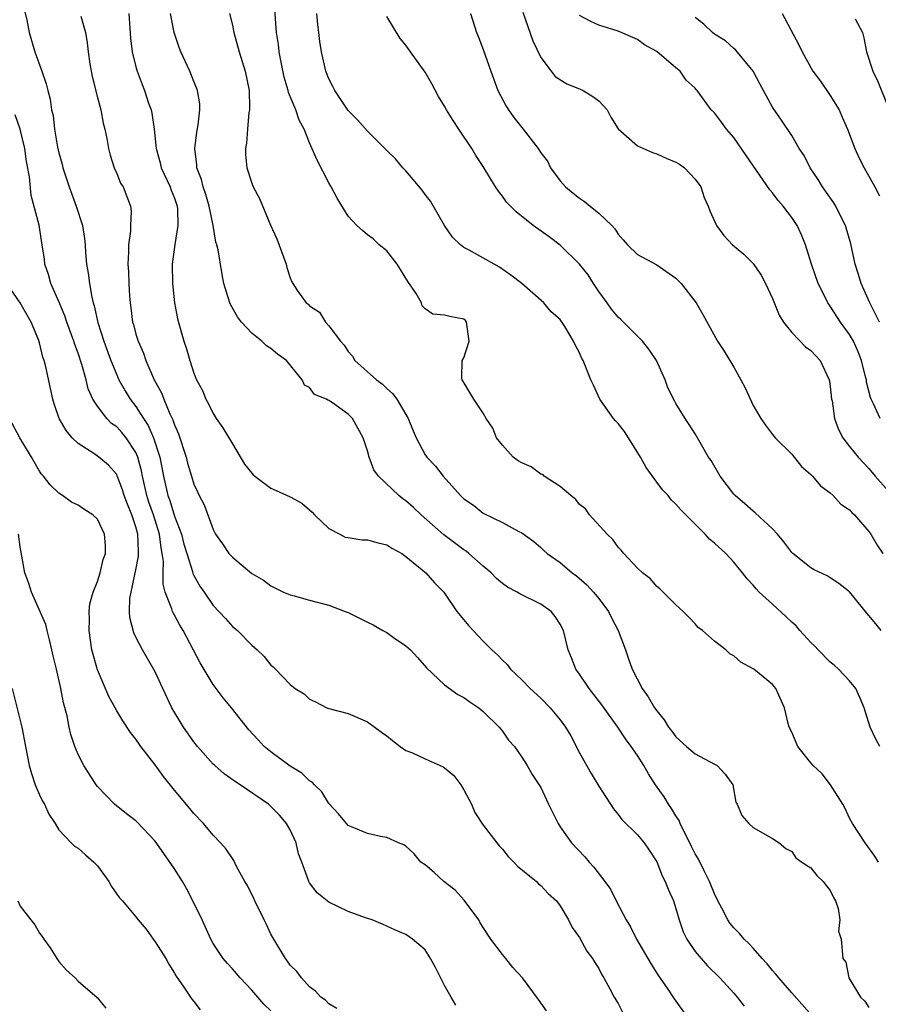
# Model space of a CAD drawing. Units: inches. Extents: x 2586000 to 2589000, y 1518000 to 1521000.
# Drawn here: x 2587099 to 2587188, y 1518248 to 1518350 of the extents above; entities that cross this region are included whole.
import ezdxf

# ---------------------------------------------------------------- set-up
doc = ezdxf.new("R2010")
doc.units = ezdxf.units.IN
doc.header["$MEASUREMENT"] = 0
doc.layers.add('LD25861518_2ft', color=52, linetype='Continuous')

msp = doc.modelspace()

# ---------------------------------------------------------------- linework, layer by layer
at = {"layer": 'LD25861518_2ft'}
for points, elevation in [([(2587099.41, 1518351.41), (2587099.68, 1518350.32), (2587099.93, 1518349), (2587100.51, 1518347), (2587101.24, 1518345), (2587101.69, 1518343.69), (2587101.85, 1518343), (2587102.1, 1518342.1), (2587102.25, 1518341), (2587102.4, 1518340.4), (2587102.54, 1518339), (2587102.87, 1518337.13), (2587103, 1518336.55), (2587103.35, 1518335.35), (2587103.43, 1518335), (2587104.07, 1518333), (2587104.8, 1518331), (2587105.44, 1518329), (2587105.66, 1518327.66), (2587105.73, 1518327), (2587105.78, 1518326.22), (2587105.88, 1518325), (2587106.06, 1518324.06), (2587106.17, 1518323), (2587106.41, 1518321.59), (2587106.57, 1518321), (2587106.68, 1518320.68), (2587107.04, 1518318.96), (2587107.66, 1518317), (2587108.4, 1518315), (2587109, 1518313.52), (2587109.24, 1518313), (2587109.87, 1518311.87), (2587110.4, 1518311), (2587111, 1518310.23), (2587111.77, 1518309), (2587112.27, 1518308.27), (2587112.83, 1518307), (2587113.47, 1518305), (2587113.84, 1518303), (2587114.31, 1518301), (2587114.5, 1518300.5), (2587115, 1518298.87), (2587115.71, 1518297), (2587115.97, 1518295.97), (2587116.26, 1518295), (2587116.86, 1518293.14), (2587116.91, 1518292.91), (2587117, 1518292.73), (2587117.62, 1518291.62), (2587118.07, 1518291), (2587119, 1518289.62), (2587120.27, 1518288.27), (2587121, 1518287.44), (2587121.53, 1518287), (2587123, 1518285.48), (2587123.57, 1518285), (2587124.3, 1518284.3), (2587125, 1518283.41), (2587125.23, 1518283.23), (2587125.48, 1518283), (2587127, 1518281.4), (2587127.51, 1518281), (2587128.43, 1518280.43), (2587129, 1518279.88), (2587129.61, 1518279.61), (2587130.78, 1518279), (2587131, 1518278.92), (2587133, 1518278.39), (2587135, 1518277.55), (2587136.46, 1518276.46), (2587137, 1518276.08), (2587137.6, 1518275.6), (2587138.39, 1518275), (2587139, 1518274.58), (2587139.67, 1518274.33), (2587141, 1518273.71), (2587142.87, 1518272.87), (2587143, 1518272.79), (2587143.98, 1518271.98), (2587144.7, 1518271), (2587145, 1518270.49), (2587145.78, 1518269), (2587146.14, 1518268.14), (2587147, 1518266.83), (2587148.68, 1518264.68), (2587149, 1518264.33), (2587149.59, 1518263.59), (2587150.18, 1518263), (2587150.57, 1518262.57), (2587152.52, 1518261), (2587152.76, 1518260.76), (2587153, 1518260.58), (2587153.74, 1518259.74), (2587154.62, 1518259), (2587155, 1518258.47), (2587155.87, 1518257), (2587156.22, 1518256.22), (2587157, 1518255.17), (2587157.75, 1518253.75), (2587158.35, 1518253), (2587158.59, 1518252.59), (2587159, 1518251.98), (2587159.31, 1518251.31), (2587159.52, 1518251), (2587160.15, 1518249.85), (2587160.59, 1518249), (2587161, 1518248.34), (2587161.45, 1518247.45)], 8254), ([(2587188.01, 1518263), (2587187.63, 1518263.63), (2587186.63, 1518265), (2587185.3, 1518267), (2587185, 1518267.55), (2587184.54, 1518268.54), (2587184.29, 1518269), (2587183.01, 1518271.01), (2587182.16, 1518272.16), (2587181.23, 1518273), (2587181, 1518273.3), (2587179.63, 1518275), (2587179, 1518276.47), (2587178.74, 1518277), (2587178.64, 1518277.36), (2587178.24, 1518279), (2587177.36, 1518281), (2587177, 1518281.42), (2587175.06, 1518283), (2587175, 1518283.04), (2587173.72, 1518283.72), (2587173, 1518284.37), (2587172.6, 1518284.6), (2587172.16, 1518285), (2587171, 1518285.89), (2587169.74, 1518287), (2587169.31, 1518287.31), (2587169, 1518287.69), (2587168.35, 1518288.35), (2587167.73, 1518289), (2587167, 1518289.69), (2587165.68, 1518291), (2587165.32, 1518291.32), (2587165, 1518291.56), (2587164.36, 1518292.36), (2587163.54, 1518293), (2587163, 1518293.49), (2587161.59, 1518295), (2587161.33, 1518295.33), (2587161, 1518295.64), (2587160.44, 1518296.44), (2587159.85, 1518297), (2587158.02, 1518299), (2587157.63, 1518299.63), (2587157, 1518300.08), (2587156.61, 1518300.61), (2587156.1, 1518301), (2587155, 1518301.96), (2587153.34, 1518303), (2587153.18, 1518303.18), (2587153, 1518303.22), (2587151.97, 1518303.97), (2587151, 1518304.39), (2587150.62, 1518304.62), (2587150.1, 1518305), (2587149, 1518306.23), (2587148.4, 1518307), (2587148, 1518308), (2587147.31, 1518309), (2587147, 1518309.55), (2587146.04, 1518311), (2587144.91, 1518312.91), (2587144.84, 1518313), (2587144.78, 1518313.22), (2587144.81, 1518315), (2587145, 1518315.29), (2587145.55, 1518317), (2587145.29, 1518319), (2587145.16, 1518319.16), (2587145, 1518319.28), (2587143.56, 1518319.56), (2587143, 1518319.71), (2587141.8, 1518319.8), (2587141, 1518320.35), (2587140.69, 1518320.69), (2587140.61, 1518321), (2587140.06, 1518321.94), (2587139.19, 1518323.19), (2587138.44, 1518324.44), (2587138.07, 1518325), (2587137, 1518326.38), (2587136.23, 1518327), (2587135.61, 1518327.61), (2587135, 1518328.04), (2587134.48, 1518328.48), (2587133.89, 1518329), (2587133, 1518329.97), (2587131.85, 1518331.85), (2587131.25, 1518333), (2587131, 1518333.42), (2587129.79, 1518335.79), (2587129, 1518337.58), (2587128.43, 1518339), (2587127.94, 1518339.94), (2587127.57, 1518341), (2587126.81, 1518342.81), (2587126.78, 1518343), (2587126.37, 1518344.37), (2587126.05, 1518345.95), (2587125.86, 1518347), (2587125.79, 1518347.79), (2587125.58, 1518349), (2587125.4, 1518351.4)], 8244), ([(2587151.13, 1518351.13), (2587152.16, 1518348.16), (2587153, 1518346.42), (2587154.04, 1518345), (2587154.46, 1518344.46), (2587155.68, 1518343.68), (2587157, 1518343.18), (2587157.36, 1518343), (2587158.39, 1518342.39), (2587159, 1518341.93), (2587159.85, 1518341), (2587160.24, 1518340.24), (2587161.02, 1518339.02), (2587163, 1518337.26), (2587164.56, 1518336.56), (2587165, 1518336.45), (2587165.99, 1518335.99), (2587167, 1518335.56), (2587167.35, 1518335.35), (2587167.89, 1518335), (2587169, 1518333.81), (2587169.58, 1518333), (2587169.91, 1518331.91), (2587170.34, 1518331), (2587170.51, 1518330.51), (2587171.21, 1518329), (2587171.96, 1518327.96), (2587172.87, 1518327), (2587174.02, 1518326.02), (2587175, 1518325.07), (2587175.85, 1518323.85), (2587176.29, 1518323), (2587177, 1518321.42), (2587177.71, 1518319.71), (2587178.14, 1518319), (2587179, 1518317.91), (2587180.44, 1518316.44), (2587181, 1518316.06), (2587181.96, 1518315), (2587182.89, 1518313), (2587182.91, 1518312.91), (2587183, 1518312.3), (2587183.14, 1518311), (2587183.18, 1518310.82), (2587183.44, 1518309), (2587183.84, 1518307.84), (2587184.3, 1518307), (2587185, 1518306.09), (2587185.9, 1518305), (2587187, 1518303.81), (2587187.67, 1518303), (2587190.19, 1518300.19)], 8236), ([(2587105.3, 1518350.7), (2587105.76, 1518349), (2587105.95, 1518347.95), (2587106.04, 1518347), (2587106.22, 1518345.78), (2587106.47, 1518344.47), (2587107, 1518342.28), (2587107.35, 1518341), (2587107.61, 1518339.61), (2587107.78, 1518339), (2587107.97, 1518338.03), (2587108.14, 1518337), (2587108.31, 1518336.31), (2587108.73, 1518335), (2587109, 1518334.4), (2587109.41, 1518333.41), (2587109.66, 1518333), (2587110.42, 1518331), (2587110.49, 1518330.49), (2587110.43, 1518329), (2587110.42, 1518328.43), (2587110.21, 1518327), (2587110.23, 1518326.23), (2587110.17, 1518325), (2587110.22, 1518324.22), (2587110.26, 1518323), (2587110.33, 1518321.67), (2587110.39, 1518321), (2587110.48, 1518320.48), (2587110.65, 1518319), (2587110.74, 1518318.74), (2587111, 1518317.73), (2587111.22, 1518317), (2587111.77, 1518315.77), (2587112.02, 1518315), (2587112.9, 1518313), (2587113.64, 1518311.64), (2587113.88, 1518311), (2587114.52, 1518309.48), (2587114.84, 1518308.84), (2587115, 1518308.33), (2587115.42, 1518307.41), (2587116.19, 1518305), (2587116.35, 1518304.35), (2587116.75, 1518303), (2587117, 1518302.2), (2587117.39, 1518301.39), (2587117.57, 1518301), (2587118.06, 1518300.06), (2587119, 1518297.48), (2587119.26, 1518297), (2587119.99, 1518295.99), (2587120.64, 1518295), (2587121, 1518294.6), (2587123, 1518292.94), (2587124.22, 1518292.22), (2587125, 1518291.66), (2587126.3, 1518291), (2587127, 1518290.7), (2587127.4, 1518290.6), (2587129, 1518290.16), (2587131, 1518289.65), (2587132.69, 1518289), (2587133, 1518288.87), (2587135, 1518287.88), (2587135.61, 1518287.61), (2587136.61, 1518287), (2587137, 1518286.79), (2587137.72, 1518286.28), (2587139, 1518285.42), (2587139.47, 1518285), (2587140.21, 1518284.21), (2587141.14, 1518283.14), (2587143, 1518281.38), (2587144.39, 1518280.39), (2587145, 1518280.08), (2587145.61, 1518279.61), (2587146.54, 1518279), (2587147, 1518278.62), (2587148.68, 1518277), (2587149, 1518276.57), (2587149.64, 1518275.64), (2587150.26, 1518275), (2587151, 1518273.89), (2587151.57, 1518273), (2587152.09, 1518272.09), (2587153, 1518270.72), (2587153.78, 1518269), (2587154.18, 1518268.18), (2587154.78, 1518267), (2587155, 1518266.67), (2587156.15, 1518265), (2587157.54, 1518263.54), (2587157.99, 1518263), (2587158.49, 1518262.49), (2587159.63, 1518261), (2587160.2, 1518260.2), (2587160.8, 1518259), (2587161.84, 1518257), (2587162.28, 1518256.28), (2587162.92, 1518255), (2587164.09, 1518253), (2587164.41, 1518252.41), (2587165.19, 1518251.19), (2587166.08, 1518249.92), (2587166.81, 1518248.81), (2587168.12, 1518247)], 8252), ([(2587110.27, 1518351), (2587110.43, 1518348.43), (2587110.62, 1518347), (2587111, 1518345.46), (2587111.13, 1518345), (2587111.63, 1518343.63), (2587111.88, 1518343), (2587112.31, 1518341.69), (2587112.56, 1518341), (2587112.65, 1518340.65), (2587112.88, 1518339), (2587113.09, 1518337), (2587113.52, 1518335.52), (2587113.63, 1518335), (2587114.56, 1518333), (2587114.66, 1518332.66), (2587115, 1518331.83), (2587115.27, 1518331), (2587115.3, 1518330.7), (2587115.35, 1518329), (2587115.02, 1518327.02), (2587114.74, 1518325), (2587114.78, 1518323), (2587115.01, 1518321), (2587115.32, 1518319.32), (2587115.96, 1518317), (2587116.23, 1518316.23), (2587116.57, 1518315), (2587117, 1518313.68), (2587117.29, 1518313), (2587117.9, 1518311.9), (2587118.25, 1518311), (2587118.53, 1518310.53), (2587119, 1518309.52), (2587119.33, 1518309), (2587120.02, 1518308.02), (2587121, 1518306.36), (2587122.27, 1518304.27), (2587123, 1518303.32), (2587123.15, 1518303.15), (2587123.34, 1518303), (2587125, 1518301.77), (2587125.54, 1518301.54), (2587127, 1518300.86), (2587128.2, 1518300.2), (2587129.27, 1518299.27), (2587129.5, 1518299), (2587131, 1518297.58), (2587132.15, 1518297), (2587132.7, 1518296.7), (2587133, 1518296.64), (2587134.42, 1518296.42), (2587135, 1518296.4), (2587136.11, 1518296.11), (2587137, 1518295.91), (2587137.54, 1518295.54), (2587138.57, 1518295), (2587139, 1518294.7), (2587141.06, 1518293), (2587141.95, 1518291.95), (2587142.91, 1518291), (2587143, 1518290.89), (2587144.29, 1518289), (2587145.51, 1518287.51), (2587145.97, 1518287), (2587147, 1518285.92), (2587147.92, 1518285), (2587148.49, 1518284.49), (2587149, 1518283.94), (2587149.49, 1518283.49), (2587149.85, 1518283), (2587151, 1518281.9), (2587151.89, 1518281), (2587153, 1518279.98), (2587153.97, 1518279), (2587155, 1518277.76), (2587155.55, 1518277), (2587156.1, 1518276.1), (2587157, 1518274.32), (2587158.19, 1518272.19), (2587159, 1518270.87), (2587160.51, 1518268.51), (2587161, 1518267.93), (2587161.4, 1518267.4), (2587163, 1518265.82), (2587163.71, 1518265), (2587164.23, 1518264.23), (2587165, 1518263.04), (2587165.57, 1518261.57), (2587165.89, 1518261), (2587166.19, 1518260.19), (2587166.75, 1518259), (2587167, 1518258.19), (2587167.32, 1518257), (2587167.76, 1518255.76), (2587168.12, 1518255), (2587169, 1518253.74), (2587169.6, 1518253), (2587170.26, 1518252.26), (2587171.54, 1518251), (2587173, 1518249.42), (2587173.36, 1518249), (2587174.06, 1518248.06)], 8250), ([(2587181.1, 1518247.1), (2587179, 1518249.45), (2587177.65, 1518251), (2587177.37, 1518251.37), (2587177, 1518251.77), (2587176.44, 1518252.44), (2587175.93, 1518253), (2587175, 1518254.08), (2587174.56, 1518254.56), (2587174.08, 1518255), (2587173.59, 1518255.59), (2587173, 1518256.19), (2587172.63, 1518256.63), (2587172.39, 1518257), (2587171.77, 1518258.23), (2587171.35, 1518259), (2587171, 1518259.7), (2587170.47, 1518261), (2587169.92, 1518262.08), (2587169.32, 1518263.32), (2587169, 1518263.84), (2587168.61, 1518264.61), (2587168.42, 1518265), (2587167.81, 1518266.19), (2587167.42, 1518267), (2587167.32, 1518267.32), (2587167, 1518267.78), (2587166.55, 1518268.55), (2587166.21, 1518269), (2587165.76, 1518269.76), (2587164.88, 1518271), (2587164.14, 1518272.14), (2587163.66, 1518273), (2587163, 1518274.04), (2587162.35, 1518275), (2587161.77, 1518275.77), (2587160.96, 1518277), (2587159.31, 1518279.31), (2587157.99, 1518281), (2587157, 1518282.49), (2587156.62, 1518283), (2587156.17, 1518284.17), (2587155.82, 1518285), (2587155.34, 1518287), (2587155, 1518287.68), (2587154.48, 1518288.48), (2587154.07, 1518289), (2587153, 1518289.75), (2587150.81, 1518290.81), (2587150.52, 1518291), (2587149.52, 1518291.52), (2587149, 1518291.88), (2587148.39, 1518292.39), (2587147.83, 1518293), (2587147, 1518293.7), (2587145.53, 1518295), (2587145.24, 1518295.24), (2587145, 1518295.39), (2587142.92, 1518296.92), (2587140.57, 1518299), (2587139.77, 1518299.77), (2587139, 1518300.47), (2587138.67, 1518300.67), (2587138.25, 1518301), (2587136.14, 1518303), (2587135.66, 1518303.66), (2587135.17, 1518305), (2587135, 1518305.64), (2587134.56, 1518307), (2587133.47, 1518309), (2587133, 1518309.45), (2587131.37, 1518310.63), (2587131, 1518310.87), (2587130.88, 1518310.88), (2587130.75, 1518311), (2587129.5, 1518311.5), (2587129, 1518312.2), (2587128.46, 1518312.46), (2587128.24, 1518313), (2587126.62, 1518315), (2587125.67, 1518315.67), (2587125, 1518316.24), (2587124.54, 1518316.54), (2587124.05, 1518317), (2587123, 1518317.84), (2587121.94, 1518319), (2587121.54, 1518319.54), (2587120.82, 1518320.82), (2587120.74, 1518321), (2587120.11, 1518323), (2587119.93, 1518323.93), (2587119.52, 1518326.48), (2587119.39, 1518327), (2587119.29, 1518327.29), (2587119, 1518329), (2587118.58, 1518331), (2587118.23, 1518332.23), (2587117.97, 1518333), (2587117.79, 1518333.79), (2587117.3, 1518335), (2587117.3, 1518335.3), (2587117.09, 1518337), (2587117.32, 1518338.68), (2587117.46, 1518339.46), (2587117.63, 1518341), (2587117.61, 1518341.61), (2587117.38, 1518343), (2587117.29, 1518343.29), (2587117, 1518343.95), (2587116.57, 1518345), (2587115.65, 1518347), (2587115.47, 1518347.47), (2587114.95, 1518349), (2587114.59, 1518351)], 8248), ([(2587120.7, 1518351), (2587121, 1518349.77), (2587121.14, 1518349), (2587121.7, 1518347), (2587122.34, 1518345), (2587122.73, 1518343), (2587122.78, 1518341.22), (2587122.77, 1518341), (2587122.71, 1518340.71), (2587122.56, 1518339), (2587122.47, 1518337.53), (2587122.35, 1518337), (2587122.36, 1518336.36), (2587122.5, 1518335), (2587123, 1518333.38), (2587123.15, 1518333), (2587123.8, 1518331.8), (2587124.95, 1518329.05), (2587125.62, 1518327.62), (2587126.57, 1518325), (2587126.66, 1518324.66), (2587127, 1518323.57), (2587127.16, 1518323.16), (2587127.25, 1518323), (2587127.76, 1518322.24), (2587128.64, 1518321), (2587128.85, 1518320.85), (2587129, 1518320.68), (2587130.02, 1518320.02), (2587130.64, 1518319), (2587131, 1518318.61), (2587132.22, 1518317), (2587132.59, 1518316.59), (2587133, 1518315.94), (2587133.45, 1518315.45), (2587133.71, 1518315), (2587135.94, 1518313), (2587136.55, 1518312.55), (2587137, 1518312.12), (2587137.6, 1518311.6), (2587138.05, 1518311), (2587139.24, 1518309), (2587139.73, 1518307.73), (2587140.06, 1518307), (2587141, 1518305.23), (2587141.16, 1518305), (2587142.05, 1518304.05), (2587142.85, 1518303), (2587144.66, 1518301), (2587144.84, 1518300.85), (2587145, 1518300.68), (2587146, 1518300), (2587147, 1518299.17), (2587149, 1518298.21), (2587150.72, 1518297.28), (2587151, 1518297.15), (2587152.25, 1518296.25), (2587153, 1518295.62), (2587153.3, 1518295.3), (2587153.64, 1518295), (2587155, 1518294.05), (2587156.23, 1518293), (2587156.68, 1518292.68), (2587157.75, 1518291.75), (2587158.44, 1518291), (2587159, 1518290.32), (2587160, 1518289), (2587160.32, 1518288.32), (2587161.01, 1518287), (2587161.75, 1518285), (2587162.07, 1518284.07), (2587162.46, 1518283), (2587163.48, 1518281), (2587164.13, 1518280.13), (2587164.78, 1518279), (2587165, 1518278.68), (2587165.76, 1518277.76), (2587166.23, 1518277), (2587166.58, 1518276.58), (2587167, 1518275.98), (2587168.08, 1518275), (2587169, 1518274.23), (2587171, 1518273.17), (2587171.27, 1518273), (2587172.1, 1518272.1), (2587172.9, 1518271), (2587173.22, 1518269.22), (2587173.36, 1518269), (2587173.82, 1518267.82), (2587174.57, 1518267), (2587175, 1518266.57), (2587177, 1518265.45), (2587177.69, 1518265), (2587178.4, 1518264.4), (2587179, 1518264.09), (2587179.44, 1518263.44), (2587180.06, 1518263), (2587181, 1518262.4), (2587181.61, 1518261.61), (2587182.28, 1518261), (2587182.56, 1518260.56), (2587183, 1518260.04), (2587183.34, 1518259.34), (2587183.53, 1518259), (2587183.82, 1518258.18), (2587183.98, 1518257), (2587183.84, 1518255.84), (2587184.12, 1518255), (2587184.31, 1518253), (2587184.62, 1518252.62), (2587184.93, 1518251), (2587186.13, 1518249), (2587186.57, 1518248.57), (2587187, 1518247.91)], 8246), ([(2587188.14, 1518275), (2587187.73, 1518275.73), (2587187.12, 1518277), (2587186.51, 1518279), (2587186.08, 1518280.08), (2587185.64, 1518281), (2587185, 1518281.8), (2587183.86, 1518283), (2587183.41, 1518283.41), (2587183, 1518283.74), (2587181.73, 1518285), (2587181.4, 1518285.4), (2587181, 1518285.77), (2587179.85, 1518287), (2587179.48, 1518287.48), (2587179, 1518287.89), (2587178.44, 1518288.44), (2587177, 1518289.73), (2587175.63, 1518291), (2587175.32, 1518291.32), (2587175, 1518291.72), (2587174.38, 1518292.38), (2587173.91, 1518293), (2587173, 1518294.1), (2587172.17, 1518295), (2587171, 1518296.07), (2587170.49, 1518296.49), (2587170.01, 1518297), (2587168.01, 1518299), (2587167.51, 1518299.51), (2587167, 1518300.12), (2587166.54, 1518300.54), (2587166.19, 1518301), (2587165.61, 1518301.61), (2587165, 1518302.38), (2587163.91, 1518303.91), (2587163.33, 1518305), (2587162.06, 1518307), (2587161.66, 1518307.66), (2587161, 1518308.46), (2587160.74, 1518308.74), (2587160.53, 1518309), (2587159.11, 1518311), (2587158.46, 1518312.46), (2587158.17, 1518313), (2587157.38, 1518315), (2587157.23, 1518315.23), (2587157, 1518315.8), (2587156.57, 1518316.57), (2587156.37, 1518317), (2587155.47, 1518318.53), (2587155, 1518319.25), (2587154.07, 1518320.07), (2587153.29, 1518321), (2587151, 1518323), (2587149.87, 1518323.87), (2587148.69, 1518324.69), (2587145.54, 1518326.46), (2587145, 1518326.73), (2587144.65, 1518327), (2587143.81, 1518327.81), (2587143, 1518329.02), (2587141.54, 1518331.54), (2587141, 1518332.22), (2587140.68, 1518332.68), (2587139, 1518334.67), (2587138.67, 1518335), (2587137.92, 1518335.91), (2587137, 1518336.79), (2587135, 1518338.78), (2587133.97, 1518339.97), (2587133, 1518340.92), (2587131.62, 1518343), (2587131.43, 1518343.43), (2587131, 1518344.2), (2587130.68, 1518345), (2587130.24, 1518347), (2587130.08, 1518348.08), (2587129.98, 1518349), (2587129.86, 1518349.85), (2587129.74, 1518351)], 8242), ([(2587188.29, 1518287), (2587187.72, 1518287.72), (2587187, 1518288.58), (2587186.8, 1518288.8), (2587186.66, 1518289), (2587185, 1518291.03), (2587183.88, 1518291.88), (2587183, 1518292.49), (2587182.67, 1518292.67), (2587181.32, 1518293.32), (2587181, 1518293.5), (2587179.11, 1518295), (2587179, 1518295.11), (2587178.2, 1518296.2), (2587177.52, 1518297), (2587177, 1518297.57), (2587175.22, 1518299.22), (2587175, 1518299.39), (2587174.15, 1518300.15), (2587173.14, 1518301), (2587173, 1518301.15), (2587171.59, 1518303), (2587170.64, 1518304.64), (2587170.38, 1518305), (2587169.51, 1518306.49), (2587169, 1518307.4), (2587168.37, 1518308.37), (2587167.94, 1518309), (2587167, 1518310.55), (2587166.84, 1518310.84), (2587166.16, 1518312.16), (2587165.88, 1518313), (2587164.97, 1518315), (2587164.19, 1518316.19), (2587163.53, 1518317), (2587161.27, 1518319.27), (2587161, 1518319.49), (2587160.33, 1518320.33), (2587159.86, 1518321), (2587159, 1518322.15), (2587158.43, 1518323), (2587157.88, 1518323.88), (2587156.99, 1518324.99), (2587155, 1518326.96), (2587153.84, 1518327.84), (2587152.2, 1518329), (2587150.41, 1518330.41), (2587149.83, 1518331), (2587149.44, 1518331.44), (2587149, 1518332.04), (2587148.58, 1518332.58), (2587148.3, 1518333), (2587147, 1518335.13), (2587146.25, 1518336.25), (2587145.82, 1518337), (2587144.49, 1518339), (2587143.88, 1518339.88), (2587143.21, 1518341), (2587143, 1518341.39), (2587142.39, 1518342.39), (2587141.69, 1518343.69), (2587141, 1518344.92), (2587139.48, 1518347), (2587139, 1518347.69), (2587138.39, 1518348.39), (2587137, 1518350.68)], 8240), ([(2587145.68, 1518351), (2587146.31, 1518349), (2587146.52, 1518348.52), (2587147, 1518347.26), (2587147.8, 1518345), (2587148.54, 1518343), (2587149.39, 1518341.39), (2587149.62, 1518341), (2587150.19, 1518340.19), (2587151, 1518339.17), (2587151.16, 1518339), (2587152.72, 1518337), (2587153, 1518336.55), (2587153.66, 1518335.66), (2587153.99, 1518335), (2587155, 1518333.65), (2587155.56, 1518333), (2587156.35, 1518332.35), (2587157, 1518331.83), (2587157.51, 1518331.51), (2587158.11, 1518331), (2587159, 1518330.3), (2587160.34, 1518329), (2587160.65, 1518328.65), (2587161, 1518328.11), (2587161.53, 1518327.53), (2587161.97, 1518327), (2587163, 1518326), (2587165, 1518324.92), (2587167, 1518323.53), (2587167.55, 1518323), (2587169.09, 1518321), (2587169.79, 1518319.79), (2587171.31, 1518317), (2587171.99, 1518315.99), (2587173, 1518314.31), (2587173.74, 1518313), (2587174.17, 1518312.17), (2587175, 1518310.33), (2587175.81, 1518309), (2587176.3, 1518308.3), (2587177, 1518307.34), (2587177.29, 1518307), (2587179, 1518305.28), (2587180.03, 1518304.03), (2587181, 1518303.18), (2587181.08, 1518303.08), (2587181.17, 1518303), (2587182, 1518302), (2587183, 1518301.28), (2587183.3, 1518301), (2587184.1, 1518300.1), (2587185, 1518299.53), (2587185.24, 1518299.24), (2587185.52, 1518299), (2587187, 1518297.28), (2587187.2, 1518297), (2587187.86, 1518295.86), (2587188.46, 1518295)], 8238), ([(2587188.16, 1518309), (2587187.48, 1518310.52), (2587187.23, 1518311), (2587187.16, 1518311.16), (2587186.76, 1518312.76), (2587186.74, 1518313), (2587186.67, 1518313.33), (2587186.23, 1518315), (2587185.89, 1518315.89), (2587185.4, 1518317), (2587185, 1518317.71), (2587184.06, 1518319), (2587183, 1518320.64), (2587182.84, 1518320.84), (2587182.74, 1518321), (2587182.51, 1518321.49), (2587181.76, 1518323), (2587181.05, 1518325), (2587180.44, 1518327), (2587180.03, 1518328.03), (2587179.55, 1518329), (2587179, 1518329.82), (2587178.1, 1518331), (2587177.59, 1518331.59), (2587177, 1518332.4), (2587176.72, 1518332.72), (2587174.27, 1518336.27), (2587173, 1518338.13), (2587172.24, 1518339), (2587171.72, 1518339.72), (2587171, 1518340.68), (2587170.65, 1518341), (2587169.76, 1518342.24), (2587169.2, 1518343), (2587169.1, 1518343.1), (2587169, 1518343.24), (2587168.06, 1518344.06), (2587167.44, 1518345), (2587167, 1518345.35), (2587165, 1518347.06), (2587163.73, 1518347.73), (2587163, 1518348.28), (2587161, 1518349.15), (2587159, 1518349.77), (2587158.17, 1518350.16), (2587157, 1518350.79)], 8234), ([(2587188.11, 1518319), (2587187.11, 1518321), (2587186.21, 1518323), (2587185.91, 1518323.91), (2587185.57, 1518325), (2587185.12, 1518327.12), (2587184.59, 1518329), (2587184.12, 1518329.88), (2587183.57, 1518331), (2587183.36, 1518331.36), (2587182.2, 1518333), (2587181.76, 1518333.76), (2587180.93, 1518335), (2587180.28, 1518336.28), (2587179.79, 1518337), (2587179, 1518338.33), (2587177.94, 1518339.94), (2587177, 1518341.27), (2587175.71, 1518343.71), (2587175, 1518345.01), (2587173.2, 1518347.2), (2587173, 1518347.35), (2587172.14, 1518348.14), (2587171, 1518348.84), (2587170.79, 1518349), (2587169.89, 1518349.89), (2587169, 1518350.57)], 8232), ([(2587178.01, 1518351), (2587179.74, 1518347.74), (2587180.09, 1518347), (2587181.19, 1518345), (2587181.97, 1518343.97), (2587183, 1518342.49), (2587183.91, 1518341), (2587184.25, 1518340.25), (2587184.77, 1518339), (2587185.54, 1518337), (2587186, 1518336), (2587186.52, 1518335), (2587187.63, 1518333), (2587188.09, 1518332.09)], 8230), ([(2587185.58, 1518350.42), (2587186.34, 1518349), (2587186.47, 1518348.47), (2587186.77, 1518347), (2587187.41, 1518345), (2587187.93, 1518343.93), (2587189, 1518341.29)], 8228), ([(2587153.57, 1518247.57), (2587152.76, 1518248.76), (2587151.09, 1518251), (2587150.08, 1518252.08), (2587149.36, 1518253), (2587149, 1518253.42), (2587147.8, 1518255), (2587147, 1518256.22), (2587146.71, 1518256.71), (2587146.56, 1518257), (2587145.05, 1518259.05), (2587144.09, 1518260.09), (2587142.91, 1518261), (2587141.93, 1518261.93), (2587141, 1518262.72), (2587140.55, 1518263), (2587139.85, 1518263.85), (2587139, 1518264.65), (2587138.79, 1518264.79), (2587138.24, 1518265), (2587137, 1518265.56), (2587136.36, 1518265.64), (2587135, 1518265.97), (2587133.35, 1518266.65), (2587133, 1518266.81), (2587132, 1518268), (2587131, 1518269.09), (2587130.28, 1518270.28), (2587129.51, 1518271), (2587129.28, 1518271.28), (2587129, 1518271.44), (2587128.21, 1518272.21), (2587127, 1518272.95), (2587125, 1518274.42), (2587124.29, 1518275), (2587123.66, 1518275.66), (2587122.72, 1518276.72), (2587120.9, 1518279), (2587120.03, 1518280.03), (2587119, 1518281.43), (2587117.67, 1518283.67), (2587115.88, 1518287), (2587115.55, 1518287.56), (2587115, 1518288.62), (2587114.86, 1518288.86), (2587114.8, 1518289), (2587114.73, 1518289.27), (2587114.04, 1518291), (2587113.82, 1518291.82), (2587113.81, 1518293), (2587113.85, 1518294.15), (2587113.73, 1518295), (2587113.6, 1518295.6), (2587113.44, 1518297), (2587112.81, 1518299), (2587112.33, 1518300.33), (2587112.12, 1518301), (2587111.67, 1518303), (2587111.57, 1518303.57), (2587111.2, 1518305), (2587111, 1518305.48), (2587109.98, 1518307), (2587109.54, 1518307.54), (2587109, 1518308.13), (2587108.48, 1518308.48), (2587107.97, 1518309), (2587107, 1518310.26), (2587106.54, 1518311), (2587106.06, 1518312.06), (2587105.84, 1518313), (2587105.39, 1518314.61), (2587105, 1518315.76), (2587104.66, 1518316.66), (2587104.56, 1518317), (2587103.84, 1518319), (2587103.64, 1518319.64), (2587103, 1518321.13), (2587102.16, 1518323), (2587101.93, 1518323.93), (2587101.56, 1518325), (2587101.5, 1518325.5), (2587101.29, 1518327), (2587100.95, 1518329.05), (2587100.12, 1518332.12), (2587099.95, 1518334.05), (2587099.65, 1518335.65), (2587099.46, 1518337), (2587099, 1518339), (2587098.49, 1518340.49)], 8256), ([(2587144.17, 1518248.17), (2587143.68, 1518249), (2587143, 1518250.22), (2587142.06, 1518252.06), (2587141.53, 1518253), (2587141.35, 1518253.35), (2587141, 1518253.9), (2587139.66, 1518255), (2587139, 1518255.5), (2587137.93, 1518255.93), (2587137, 1518256.34), (2587136.57, 1518256.57), (2587135.48, 1518257), (2587134.79, 1518257.21), (2587133, 1518257.87), (2587131, 1518258.84), (2587129.8, 1518259.8), (2587129, 1518260.86), (2587128.92, 1518261), (2587128.9, 1518261.1), (2587128.2, 1518263), (2587127.87, 1518263.87), (2587127.62, 1518265), (2587127, 1518266.35), (2587126.62, 1518267), (2587125.88, 1518267.88), (2587125, 1518268.78), (2587124.73, 1518269), (2587121.81, 1518271), (2587121.32, 1518271.32), (2587120.16, 1518272.16), (2587119.17, 1518273), (2587119, 1518273.16), (2587117.37, 1518275), (2587117, 1518275.48), (2587115.94, 1518277), (2587114.73, 1518279), (2587113.77, 1518281), (2587113, 1518282.71), (2587111.68, 1518285), (2587111, 1518286.31), (2587110.78, 1518286.78), (2587110.36, 1518288.36), (2587110.34, 1518289), (2587110.37, 1518290.37), (2587110.49, 1518291), (2587111, 1518293.29), (2587111.27, 1518294.73), (2587111.28, 1518295), (2587111.25, 1518295.25), (2587111.2, 1518297), (2587111, 1518297.75), (2587110.58, 1518299), (2587110.11, 1518300.11), (2587109.78, 1518301), (2587109.6, 1518301.6), (2587109.06, 1518303.06), (2587109, 1518303.19), (2587108.14, 1518304.14), (2587107.15, 1518305), (2587106.64, 1518305.36), (2587105, 1518306.4), (2587104.4, 1518307), (2587103.75, 1518307.75), (2587103.04, 1518309), (2587102.51, 1518310.52), (2587102.37, 1518311), (2587102.12, 1518312.12), (2587101.65, 1518314.35), (2587101.48, 1518315), (2587101.35, 1518315.35), (2587101, 1518316.83), (2587100.92, 1518317.08), (2587100.13, 1518319), (2587099.71, 1518319.71), (2587099, 1518320.98), (2587097.61, 1518323)], 8258), ([(2587131.82, 1518247.82), (2587131, 1518248.3), (2587130.67, 1518248.67), (2587130.16, 1518249), (2587129.62, 1518249.62), (2587129, 1518250.07), (2587128.16, 1518251), (2587127.67, 1518251.67), (2587127, 1518252.32), (2587126.73, 1518252.73), (2587126.51, 1518253), (2587125.28, 1518255), (2587125, 1518255.52), (2587124.52, 1518256.52), (2587124.3, 1518257), (2587123.32, 1518259), (2587123.23, 1518259.23), (2587122.56, 1518260.56), (2587122.3, 1518261), (2587121.44, 1518262.56), (2587121.16, 1518263.16), (2587121, 1518263.36), (2587120.35, 1518264.35), (2587119.77, 1518265), (2587119, 1518265.79), (2587118, 1518267), (2587117, 1518268.03), (2587116.57, 1518268.57), (2587115, 1518270.45), (2587113.87, 1518271.87), (2587113, 1518273.09), (2587111.52, 1518275), (2587111.3, 1518275.3), (2587111, 1518275.74), (2587110.44, 1518276.44), (2587109.65, 1518277.65), (2587109, 1518278.69), (2587108.18, 1518280.18), (2587107, 1518282.93), (2587106.44, 1518285), (2587106.13, 1518287), (2587106.17, 1518288.17), (2587106.14, 1518289), (2587106.21, 1518289.79), (2587106.56, 1518291), (2587107, 1518292.08), (2587107.3, 1518293), (2587107.61, 1518294.39), (2587107.83, 1518295), (2587107.83, 1518295.83), (2587107.73, 1518297), (2587107, 1518298.54), (2587106.51, 1518299), (2587105.6, 1518299.6), (2587105, 1518300.02), (2587104.32, 1518300.33), (2587103.39, 1518301), (2587103, 1518301.25), (2587102.1, 1518302.1), (2587101.42, 1518303), (2587101.22, 1518303.22), (2587101, 1518303.55), (2587100.17, 1518305), (2587098.96, 1518307), (2587097.9, 1518309)], 8260), ([(2587125, 1518247.58), (2587124.26, 1518248.26), (2587123.64, 1518249), (2587123, 1518249.73), (2587121.8, 1518251), (2587121, 1518251.94), (2587120.49, 1518252.49), (2587120.06, 1518253), (2587119, 1518254.57), (2587118.75, 1518255), (2587117.85, 1518257), (2587116.91, 1518259), (2587116.25, 1518260.25), (2587115.83, 1518261), (2587115, 1518262.29), (2587113.88, 1518263.88), (2587113, 1518265.17), (2587111.14, 1518267.14), (2587111, 1518267.27), (2587110.01, 1518268.01), (2587108.76, 1518269), (2587107, 1518270.84), (2587106.88, 1518271), (2587106.14, 1518272.14), (2587105.6, 1518273), (2587105, 1518274.16), (2587104.66, 1518275), (2587104.24, 1518276.24), (2587104.07, 1518277), (2587103.85, 1518278.15), (2587103.5, 1518279.5), (2587103.22, 1518281), (2587102.76, 1518283), (2587102.4, 1518284.4), (2587102.28, 1518285), (2587102.04, 1518286.04), (2587101.78, 1518287), (2587101.64, 1518287.64), (2587100.18, 1518291), (2587099.9, 1518291.9), (2587099.49, 1518293), (2587099, 1518295.7), (2587098.82, 1518297)], 8262), ([(2587098.17, 1518281), (2587099, 1518277.69), (2587099.15, 1518277), (2587099.53, 1518275), (2587099.94, 1518273), (2587100.17, 1518272.17), (2587100.56, 1518271), (2587101, 1518269.96), (2587101.31, 1518269.31), (2587101.5, 1518269), (2587101.98, 1518267.98), (2587102.63, 1518267), (2587103, 1518266.36), (2587104.28, 1518265), (2587104.64, 1518264.64), (2587105, 1518264.45), (2587105.76, 1518263.76), (2587106.64, 1518263), (2587107, 1518262.61), (2587108.2, 1518261), (2587108.48, 1518260.48), (2587109, 1518259.69), (2587109.3, 1518259.3), (2587109.61, 1518259), (2587111, 1518257.31), (2587111.22, 1518257), (2587112.06, 1518256.06), (2587112.77, 1518255), (2587113, 1518254.74), (2587114.09, 1518253), (2587114.41, 1518252.41), (2587115, 1518251.48), (2587115.17, 1518251.17), (2587115.98, 1518250.02), (2587116.66, 1518249), (2587116.78, 1518248.78), (2587117, 1518248.53), (2587117.67, 1518247.67)], 8264), ([(2587098.76, 1518259), (2587099, 1518258.42), (2587100.09, 1518257), (2587100.5, 1518256.5), (2587101, 1518255.62), (2587101.29, 1518255.29), (2587101.44, 1518255), (2587102.11, 1518254.11), (2587102.78, 1518253), (2587103, 1518252.68), (2587103.8, 1518251.8), (2587104.7, 1518251), (2587105, 1518250.67), (2587106.97, 1518248.97), (2587107.86, 1518247.86)], 8266)]:
    msp.add_lwpolyline(points, dxfattribs=dict(at, elevation=elevation))

doc.saveas('drawing.dxf')
